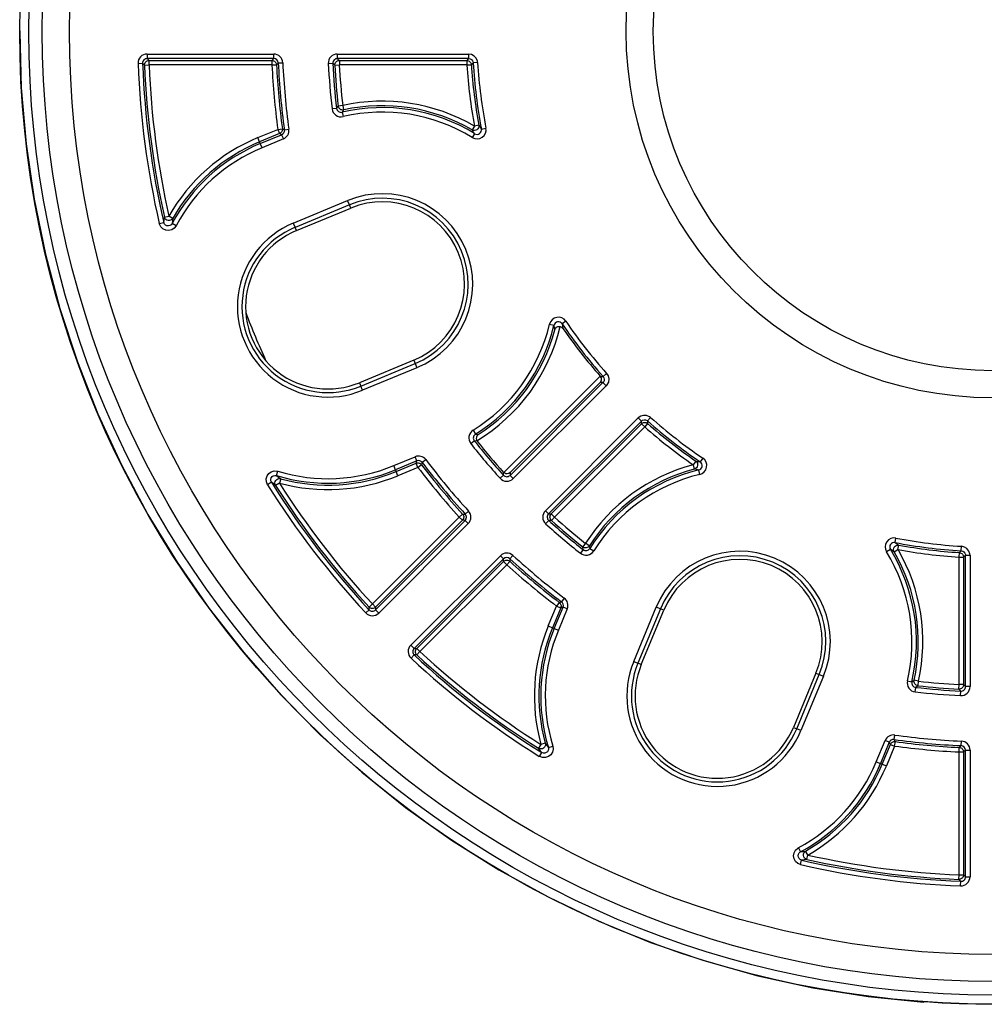
# Model space of a CAD drawing. Units: millimetres. Extents: x 17360 to 21525, y -1819 to 2409.
# Drawn here: x 20165 to 20293, y 758 to 889 of the extents above; entities that cross this region are included whole.
import ezdxf

# ---------------------------------------------------------------- set-up
doc = ezdxf.new("R2010")
doc.units = ezdxf.units.MM

msp = doc.modelspace()

# ---------------------------------------------------------------- linework, layer by layer
for p, q in [((20165.04, 887.51), (20165.04, 887.38)), ((20165.04, 887.38), (20165.25, 879.94)), ((20181.93, 884.42), (20198.72, 884.42)), ((20181.93, 884.42), (20181.93, 883.82)), ((20198.72, 883.82), (20198.72, 884.42)), ((20207.15, 884.42), (20224.56, 884.42)), ((20207.15, 884.42), (20207.15, 883.82)), ((20224.95, 884.35), (20224.56, 884.42)), ((20224.56, 884.42), (20224.56, 883.82)), ((20225.31, 884.16), (20224.95, 884.35)), ((20225.57, 883.86), (20225.31, 884.16)), ((20180.73, 883.17), (20181.33, 883.2)), ((20181.48, 883.05), (20181.33, 883.2)), ((20181.57, 882.96), (20181.48, 883.05)), ((20181.59, 882.94), (20181.57, 882.96)), ((20181.59, 882.94), (20181.6, 883.06)), ((20181.59, 882.94), (20182.19, 882.97)), ((20181.6, 883.06), (20181.63, 883.18)), ((20181.63, 883.18), (20181.68, 883.29)), ((20181.68, 883.29), (20181.76, 883.38)), ((20181.76, 883.38), (20181.85, 883.46)), ((20181.85, 883.46), (20181.96, 883.52)), ((20198.72, 883.82), (20181.93, 883.82)), ((20181.93, 883.82), (20182.06, 883.69)), ((20181.96, 883.52), (20182.07, 883.56)), ((20182.06, 883.69), (20182.19, 883.57)), ((20182.07, 883.56), (20182.19, 883.57)), ((20182.19, 883.57), (20198.48, 883.57)), ((20182.19, 882.97), (20182.19, 883.57)), ((20198.48, 882.97), (20182.19, 882.97)), ((20198.48, 883.57), (20198.6, 883.69)), ((20198.48, 883.57), (20198.6, 883.56)), ((20198.48, 883.57), (20198.48, 882.97)), ((20198.48, 882.97), (20199.08, 883)), ((20198.6, 883.69), (20198.72, 883.82)), ((20198.6, 883.56), (20198.7, 883.52)), ((20198.7, 883.52), (20198.81, 883.47)), ((20198.81, 883.47), (20198.9, 883.4)), ((20198.9, 883.4), (20198.97, 883.32)), ((20198.97, 883.32), (20199.03, 883.22)), ((20199.03, 883.22), (20199.07, 883.11)), ((20199.07, 883.11), (20199.08, 883)), ((20199.22, 883.14), (20199.08, 883)), ((20199.3, 883.23), (20199.22, 883.14)), ((20199.32, 883.25), (20199.3, 883.23)), ((20199.32, 883.25), (20199.92, 883.27)), ((20205.95, 883.16), (20206.55, 883.19)), ((20206.71, 883.04), (20206.55, 883.19)), ((20206.8, 882.96), (20206.71, 883.04)), ((20206.82, 882.94), (20206.8, 882.96)), ((20206.82, 883.06), (20206.85, 883.18)), ((20206.82, 882.94), (20206.82, 883.06)), ((20206.82, 882.94), (20207.42, 882.97)), ((20206.85, 883.18), (20206.91, 883.28)), ((20206.91, 883.28), (20206.98, 883.38)), ((20206.98, 883.38), (20207.07, 883.46)), ((20207.07, 883.46), (20207.18, 883.52)), ((20224.56, 883.82), (20207.15, 883.82)), ((20207.15, 883.82), (20207.28, 883.69)), ((20207.18, 883.52), (20207.3, 883.56)), ((20207.28, 883.69), (20207.42, 883.57)), ((20207.3, 883.56), (20207.42, 883.57)), ((20207.42, 883.57), (20224.32, 883.57)), ((20207.42, 883.57), (20207.42, 882.97)), ((20224.32, 882.97), (20207.42, 882.97)), ((20224.32, 883.57), (20224.44, 883.69)), ((20224.32, 883.57), (20224.43, 883.56)), ((20224.32, 883.57), (20224.32, 882.97)), ((20224.32, 882.97), (20224.92, 883.01)), ((20224.43, 883.56), (20224.54, 883.53)), ((20224.44, 883.69), (20224.56, 883.82)), ((20224.54, 883.53), (20224.64, 883.47)), ((20224.56, 883.82), (20224.76, 883.79)), ((20224.64, 883.47), (20224.73, 883.41)), ((20224.73, 883.41), (20224.81, 883.32)), ((20224.76, 883.79), (20224.93, 883.69)), ((20224.81, 883.32), (20224.86, 883.22)), ((20224.86, 883.22), (20224.9, 883.12)), ((20224.9, 883.12), (20224.92, 883.01)), ((20225.06, 883.15), (20224.92, 883.01)), ((20224.93, 883.69), (20225.07, 883.54)), ((20225.14, 883.23), (20225.06, 883.15)), ((20225.07, 883.54), (20225.14, 883.35)), ((20225.14, 883.35), (20225.16, 883.26)), ((20225.16, 883.26), (20225.14, 883.23)), ((20225.75, 883.29), (20225.16, 883.26)), ((20225.73, 883.48), (20225.57, 883.86)), ((20225.75, 883.29), (20225.73, 883.48)), ((20165.25, 879.94), (20165.9, 872.53)), ((20207.05, 877.22), (20207.27, 877.53)), ((20207.86, 877.59), (20207.27, 877.53)), ((20207.29, 877.4), (20207.27, 877.53)), ((20207.86, 877.59), (20207.99, 877.01)), ((20207.05, 877.22), (20206.45, 877.15)), ((20207.34, 877.29), (20207.29, 877.4)), ((20207.42, 877.19), (20207.34, 877.29)), ((20207.51, 877.11), (20207.42, 877.19)), ((20207.62, 877.04), (20207.51, 877.11)), ((20207.74, 877.01), (20207.62, 877.04)), ((20207.87, 876.99), (20207.74, 877.01)), ((20207.99, 877.01), (20207.78, 876.7)), ((20207.78, 876.7), (20207.92, 876.12)), ((20207.99, 877.01), (20207.87, 876.99)), ((20225.32, 874.87), (20225.01, 874.36)), ((20225.91, 874.98), (20225.32, 874.87)), ((20225.91, 874.81), (20225.87, 874.65)), ((20225.91, 874.98), (20226.08, 874.73)), ((20225.91, 874.98), (20225.91, 874.81)), ((20196.62, 873.34), (20199.26, 874.43)), ((20199.49, 873.88), (20196.85, 872.78)), ((20196.94, 872.55), (20199.77, 873.72)), ((20199.26, 874.43), (20199.86, 874.51)), ((20199.26, 874.43), (20199.49, 873.88)), ((20199.58, 873.92), (20199.49, 873.88)), ((20199.63, 873.8), (20199.49, 873.88)), ((20199.66, 873.98), (20199.58, 873.92)), ((20199.77, 873.72), (20199.63, 873.8)), ((20199.73, 874.05), (20199.66, 873.98)), ((20199.79, 874.13), (20199.73, 874.05)), ((20199.77, 873.72), (20200, 873.17)), ((20199.83, 874.22), (20199.79, 874.13)), ((20199.85, 874.32), (20199.83, 874.22)), ((20199.86, 874.42), (20199.85, 874.32)), ((20199.86, 874.51), (20199.88, 874.5)), ((20199.86, 874.51), (20199.86, 874.42)), ((20199.88, 874.5), (20199.97, 874.45)), ((20199.97, 874.45), (20200.13, 874.36)), ((20200.13, 874.36), (20200.73, 874.44)), ((20225.18, 874.11), (20225.01, 874.36)), ((20225.17, 874.29), (20225.01, 874.36)), ((20225.35, 873.86), (20225.04, 873.35)), ((20225.34, 874.27), (20225.17, 874.29)), ((20225.35, 873.86), (20225.18, 874.11)), ((20225.51, 874.31), (20225.34, 874.27)), ((20225.66, 874.38), (20225.51, 874.31)), ((20225.78, 874.5), (20225.66, 874.38)), ((20225.87, 874.65), (20225.78, 874.5)), ((20226.08, 874.73), (20226.25, 874.48)), ((20226.25, 874.48), (20226.84, 874.6)), ((20165.9, 872.53), (20166.97, 865.16)), ((20196.85, 872.78), (20196.62, 873.34)), ((20196.94, 872.55), (20196.85, 872.78)), ((20197.17, 872), (20196.94, 872.55)), ((20200, 873.17), (20197.17, 872)), ((20166.97, 865.16), (20168.46, 857.87)), ((20201.31, 862), (20208.52, 864.98)), ((20208.75, 864.43), (20201.54, 861.44)), ((20208.75, 864.43), (20208.52, 864.98)), ((20208.93, 863.98), (20208.75, 864.43)), ((20201.73, 861), (20208.93, 863.98)), ((20183.55, 861.95), (20184.13, 862.09)), ((20183.57, 861.88), (20183.55, 861.95)), ((20183.75, 861.52), (20183.57, 861.88)), ((20184.13, 862.09), (20184.18, 862.44)), ((20184.14, 862.05), (20184.13, 862.09)), ((20184.23, 861.87), (20184.14, 862.05)), ((20184.18, 862.44), (20184.23, 862.79)), ((20184.23, 862.79), (20184.82, 862.92)), ((20184.3, 862.63), (20184.23, 862.79)), ((20184.38, 861.73), (20184.23, 861.87)), ((20184.41, 862.49), (20184.3, 862.63)), ((20184.56, 862.38), (20184.41, 862.49)), ((20184.73, 862.33), (20184.56, 862.38)), ((20184.91, 862.33), (20184.73, 862.33)), ((20185.34, 862.63), (20184.82, 862.92)), ((20185.08, 862.39), (20184.91, 862.33)), ((20185.12, 861.78), (20184.95, 861.67)), ((20185.23, 862.49), (20185.08, 862.39)), ((20185.25, 861.94), (20185.12, 861.78)), ((20185.34, 862.63), (20185.23, 862.49)), ((20185.29, 862.28), (20185.25, 861.94)), ((20185.78, 861.66), (20185.25, 861.94)), ((20185.34, 862.63), (20185.29, 862.28)), ((20201.31, 862), (20201.54, 861.44)), ((20184.03, 861.24), (20183.75, 861.52)), ((20184.4, 861.07), (20184.03, 861.24)), ((20184.56, 861.64), (20184.38, 861.73)), ((20184.8, 861.03), (20184.4, 861.07)), ((20184.76, 861.62), (20184.56, 861.64)), ((20184.95, 861.67), (20184.76, 861.62)), ((20185.19, 861.12), (20184.8, 861.03)), ((20185.53, 861.34), (20185.19, 861.12)), ((20185.78, 861.66), (20185.53, 861.34)), ((20201.73, 861), (20201.54, 861.44)), ((20168.46, 857.87), (20170.37, 850.68)), ((20170.37, 850.68), (20172.69, 843.61)), ((20237.45, 848.99), (20236.95, 848.65)), ((20235.29, 848.59), (20235.87, 848.46)), ((20235.93, 848.16), (20235.87, 848.46)), ((20235.99, 847.87), (20235.93, 848.16)), ((20235.99, 847.87), (20236.06, 848.02)), ((20235.99, 847.87), (20235.99, 847.87)), ((20236.06, 848.02), (20236.22, 848.19)), ((20236.22, 848.19), (20236.4, 848.27)), ((20236.4, 848.27), (20236.55, 848.29)), ((20236.55, 848.29), (20236.71, 848.27)), ((20236.74, 848.26), (20236.71, 848.27)), ((20236.92, 848.17), (20236.74, 848.26)), ((20237.06, 848.03), (20236.92, 848.17)), ((20236.95, 848.65), (20237.01, 848.35)), ((20237.01, 848.35), (20237.06, 848.03)), ((20172.69, 843.61), (20175.42, 836.69)), ((20217.28, 843.83), (20210.08, 840.84)), ((20217.28, 843.83), (20217.47, 843.38)), ((20210.26, 840.4), (20217.47, 843.38)), ((20217.7, 842.83), (20210.49, 839.84)), ((20217.47, 843.38), (20217.7, 842.83)), ((20229.22, 828.92), (20242, 841.7)), ((20242.01, 840.86), (20230.06, 828.91)), ((20242, 841.7), (20242.02, 841.68)), ((20242.01, 840.86), (20242.09, 840.97)), ((20242.18, 840.86), (20242.01, 840.86)), ((20242.01, 840.86), (20242.01, 840.86)), ((20242.11, 841.55), (20242.02, 841.68)), ((20242.02, 841.68), (20242.05, 841.68)), ((20242.05, 841.68), (20242.17, 841.68)), ((20242.09, 840.97), (20242.17, 841.2)), ((20242.16, 841.4), (20242.11, 841.55)), ((20242.17, 841.2), (20242.16, 841.4)), ((20242.17, 841.68), (20242.38, 841.67)), ((20242.42, 840.92), (20242.36, 840.85)), ((20242.38, 841.67), (20242.83, 842.07)), ((20242.38, 841.67), (20242.49, 841.5)), ((20242.51, 841.1), (20242.42, 840.92)), ((20242.49, 841.5), (20242.53, 841.3)), ((20242.53, 841.3), (20242.51, 841.1)), ((20242.83, 842.07), (20243.04, 841.73)), ((20243.08, 840.93), (20242.9, 840.57)), ((20243.04, 841.73), (20243.13, 841.33)), ((20243.13, 841.33), (20243.08, 840.93)), ((20210.08, 840.84), (20210.26, 840.4)), ((20210.49, 839.84), (20210.26, 840.4)), ((20230.05, 828.54), (20242.36, 840.85)), ((20242.78, 840.43), (20230.47, 828.12)), ((20242.36, 840.85), (20242.18, 840.86)), ((20242.78, 840.43), (20242.36, 840.85)), ((20242.9, 840.57), (20242.78, 840.43)), ((20175.42, 836.69), (20178.54, 829.93)), ((20234.73, 823.86), (20247.04, 836.17)), ((20247.46, 835.74), (20235.15, 823.44)), ((20247.37, 836.4), (20247.04, 836.17)), ((20247.04, 836.17), (20247.46, 835.74)), ((20247.75, 836.51), (20247.37, 836.4)), ((20247.46, 835.74), (20247.63, 835.86)), ((20247.47, 835.57), (20247.46, 835.74)), ((20247.63, 835.86), (20247.82, 835.92)), ((20248.15, 836.49), (20247.75, 836.51)), ((20247.82, 835.92), (20248.02, 835.91)), ((20248.02, 835.91), (20248.21, 835.83)), ((20248.53, 836.33), (20248.15, 836.49)), ((20248.21, 835.83), (20248.28, 835.77)), ((20248.68, 836.22), (20248.28, 835.77)), ((20248.28, 835.77), (20248.28, 835.74)), ((20248.28, 835.74), (20248.29, 835.63)), ((20248.68, 836.22), (20248.53, 836.33)), ((20225.14, 834.53), (20225.46, 834.02)), ((20235.52, 823.45), (20247.47, 835.4)), ((20247.9, 834.98), (20235.94, 823.02)), ((20247.47, 835.4), (20247.47, 835.57)), ((20247.47, 835.4), (20247.56, 835.47)), ((20247.47, 835.4), (20247.9, 834.98)), ((20247.56, 835.47), (20247.66, 835.53)), ((20247.66, 835.53), (20247.76, 835.56)), ((20247.76, 835.56), (20247.88, 835.58)), ((20247.88, 835.58), (20247.99, 835.57)), ((20248.29, 835.43), (20247.9, 834.98)), ((20247.99, 835.57), (20248.1, 835.54)), ((20248.1, 835.54), (20248.2, 835.49)), ((20248.2, 835.49), (20248.29, 835.43)), ((20248.29, 835.63), (20248.29, 835.43)), ((20224.83, 832.77), (20225.31, 833.14)), ((20225.69, 833.07), (20225.31, 833.14)), ((20225.46, 834.02), (20225.83, 833.95)), ((20225.58, 833.62), (20225.56, 833.43)), ((20225.56, 833.43), (20225.58, 833.28)), ((20225.69, 833.83), (20225.58, 833.62)), ((20225.58, 833.28), (20225.65, 833.14)), ((20225.65, 833.14), (20225.69, 833.07)), ((20225.82, 833.95), (20225.69, 833.83)), ((20225.83, 833.95), (20225.82, 833.95)), ((20214.63, 829.85), (20217.46, 831.02)), ((20217.69, 830.46), (20214.86, 829.29)), ((20217.69, 830.46), (20217.46, 831.02)), ((20217.6, 830.16), (20217.69, 830.46)), ((20218.87, 830.63), (20218.4, 830.27)), ((20254.66, 830.45), (20254.32, 829.96)), ((20254.66, 830.45), (20254.96, 830.4)), ((20254.66, 830.45), (20254.79, 830.33)), ((20255.6, 830.84), (20255.26, 830.34)), ((20178.54, 829.93), (20182.04, 823.37)), ((20198.4, 829.03), (20198.79, 829.14)), ((20198.79, 829.14), (20199.19, 829.12)), ((20199.19, 829.12), (20199.26, 829.1)), ((20214.86, 829.29), (20214.63, 829.85)), ((20214.86, 829.29), (20214.96, 829.06)), ((20214.96, 829.06), (20217.6, 830.16)), ((20217.83, 829.6), (20215.19, 828.51)), ((20217.6, 830.16), (20217.7, 830.19)), ((20217.83, 829.6), (20217.6, 830.16)), ((20217.7, 830.19), (20217.8, 830.2)), ((20217.8, 830.2), (20217.89, 830.2)), ((20217.83, 829.6), (20218.31, 829.97)), ((20217.89, 830.2), (20217.99, 830.18)), ((20217.99, 830.18), (20218.08, 830.15)), ((20218.08, 830.15), (20218.17, 830.1)), ((20218.17, 830.1), (20218.25, 830.04)), ((20218.25, 830.04), (20218.31, 829.97)), ((20218.36, 830.14), (20218.31, 829.97)), ((20218.39, 830.25), (20218.36, 830.14)), ((20218.4, 830.27), (20218.39, 830.25)), ((20254.32, 829.96), (20254.48, 829.38)), ((20254.63, 829.44), (20254.48, 829.38)), ((20254.77, 829.32), (20254.48, 829.38)), ((20254.76, 829.55), (20254.63, 829.44)), ((20254.86, 829.69), (20254.76, 829.55)), ((20255.07, 829.26), (20254.77, 829.32)), ((20254.79, 830.33), (20254.88, 830.19)), ((20254.91, 829.85), (20254.86, 829.69)), ((20254.88, 830.19), (20254.92, 830.02)), ((20254.92, 830.02), (20254.91, 829.85)), ((20254.96, 830.4), (20255.26, 830.34)), ((20255.2, 828.68), (20255.07, 829.26)), ((20197.72, 828.09), (20197.84, 828.48)), ((20197.74, 827.69), (20197.72, 828.09)), ((20197.84, 828.48), (20198.07, 828.8)), ((20198.07, 828.8), (20198.4, 829.03)), ((20198.32, 828.02), (20198.37, 828.21)), ((20198.33, 827.82), (20198.32, 828.02)), ((20198.41, 827.63), (20198.33, 827.82)), ((20198.37, 828.21), (20198.49, 828.38)), ((20198.49, 828.38), (20198.66, 828.49)), ((20198.66, 828.49), (20198.85, 828.55)), ((20198.85, 828.55), (20199.05, 828.53)), ((20198.91, 827.72), (20199, 827.88)), ((20199, 827.88), (20199.13, 828.01)), ((20199.05, 828.53), (20199.09, 828.52)), ((20199.09, 828.52), (20199.26, 829.1)), ((20199.09, 828.52), (20199.36, 828.31)), ((20199.13, 828.01), (20199.28, 828.09)), ((20199.28, 828.09), (20199.46, 828.12)), ((20199.36, 828.31), (20199.64, 828.1)), ((20199.46, 828.12), (20199.64, 828.1)), ((20199.64, 828.1), (20199.48, 827.52)), ((20215.19, 828.51), (20214.96, 829.06)), ((20228.74, 828.16), (20229.18, 828.56)), ((20229.18, 828.72), (20229.19, 828.95)), ((20229.18, 828.59), (20229.18, 828.72)), ((20229.18, 828.56), (20229.18, 828.59)), ((20229.19, 828.95), (20229.22, 828.92)), ((20229.35, 828.82), (20229.22, 828.92)), ((20229.49, 828.76), (20229.35, 828.82)), ((20229.68, 828.74), (20229.49, 828.76)), ((20229.91, 828.8), (20229.68, 828.74)), ((20230.05, 828.91), (20229.91, 828.8)), ((20230.06, 828.91), (20230.05, 828.91)), ((20230.06, 828.91), (20230.05, 828.73)), ((20230.05, 828.73), (20230.05, 828.54)), ((20230.47, 828.12), (20230.05, 828.54)), ((20197.9, 827.31), (20197.74, 827.69)), ((20198.41, 827.63), (20197.9, 827.31)), ((20198.69, 827.42), (20198.41, 827.63)), ((20198.97, 827.2), (20198.69, 827.42)), ((20198.88, 827.55), (20198.91, 827.72)), ((20198.9, 827.37), (20198.88, 827.55)), ((20198.97, 827.2), (20198.9, 827.37)), ((20199.48, 827.52), (20198.97, 827.2)), ((20182.04, 823.37), (20185.92, 817.02)), ((20211.8, 811.5), (20223.32, 823.02)), ((20212.21, 810.71), (20224.09, 822.58)), ((20223.74, 822.59), (20212.22, 811.07)), ((20223.76, 823.42), (20223.32, 823.02)), ((20223.32, 823.02), (20223.74, 822.59)), ((20223.81, 822.68), (20223.74, 822.59)), ((20223.91, 822.59), (20223.74, 822.59)), ((20223.76, 823.42), (20223.79, 823.42)), ((20223.76, 823.42), (20223.83, 823.33)), ((20223.79, 823.42), (20223.9, 823.42)), ((20223.87, 822.78), (20223.81, 822.68)), ((20223.83, 823.33), (20223.88, 823.23)), ((20223.9, 822.89), (20223.87, 822.78)), ((20223.88, 823.23), (20223.91, 823.11)), ((20223.9, 823.42), (20224.11, 823.41)), ((20223.91, 823), (20223.9, 822.89)), ((20223.91, 823.11), (20223.91, 823)), ((20224.09, 822.58), (20223.91, 822.59)), ((20224.09, 822.58), (20224.51, 822.16)), ((20224.11, 823.41), (20224.55, 823.82)), ((20235.15, 823.44), (20234.73, 823.86)), ((20235.15, 823.44), (20235.34, 823.44)), ((20235.34, 823.44), (20235.52, 823.45)), ((20235.34, 823.01), (20235.35, 823.13)), ((20235.36, 822.89), (20235.34, 823.01)), ((20235.35, 823.13), (20235.39, 823.25)), ((20235.4, 822.77), (20235.36, 822.89)), ((20235.39, 823.25), (20235.44, 823.35)), ((20235.46, 822.67), (20235.4, 822.77)), ((20235.44, 823.35), (20235.52, 823.45)), ((20235.54, 822.58), (20235.46, 822.67)), ((20235.94, 823.02), (20235.52, 823.45)), ((20235.94, 823.02), (20235.54, 822.58)), ((20224.51, 822.16), (20212.64, 810.28)), ((20235.17, 822.57), (20234.77, 822.13)), ((20235.39, 822.57), (20235.17, 822.57)), ((20235.51, 822.58), (20235.39, 822.57)), ((20235.54, 822.58), (20235.51, 822.58)), ((20281.09, 819.64), (20281.21, 820.23)), ((20239.75, 818.7), (20239.38, 818.22)), ((20240.06, 819.54), (20239.68, 819.07)), ((20239.75, 818.7), (20239.68, 819.07)), ((20239.79, 819), (20239.68, 819.07)), ((20239.91, 818.96), (20239.79, 819)), ((20240.03, 818.94), (20239.91, 818.96)), ((20240.16, 818.95), (20240.03, 818.94)), ((20240.56, 819.22), (20240.06, 819.54)), ((20240.28, 818.98), (20240.16, 818.95)), ((20240.39, 819.04), (20240.28, 818.98)), ((20240.48, 819.12), (20240.39, 819.04)), ((20240.56, 819.22), (20240.48, 819.12)), ((20240.56, 819.22), (20240.63, 818.85)), ((20240.63, 818.85), (20241.14, 818.53)), ((20280.47, 818.74), (20279.96, 818.43)), ((20280.72, 818.57), (20280.47, 818.74)), ((20280.88, 818.73), (20280.92, 818.9)), ((20280.9, 818.56), (20280.88, 818.73)), ((20280.92, 818.9), (20280.99, 819.05)), ((20280.97, 818.4), (20281.48, 818.71)), ((20280.99, 819.05), (20281.11, 819.17)), ((20281.09, 819.64), (20281.34, 819.47)), ((20281.11, 819.17), (20281.26, 819.26)), ((20281.26, 819.26), (20281.42, 819.3)), ((20281.34, 819.47), (20281.59, 819.3)), ((20281.42, 819.3), (20281.59, 819.3)), ((20281.48, 818.71), (20281.59, 819.3)), ((20289.87, 818.55), (20289.9, 819.14)), ((20290.29, 819.05), (20289.9, 819.14)), ((20290.63, 818.84), (20290.29, 819.05)), ((20290.88, 818.52), (20290.63, 818.84)), ((20216.89, 806.03), (20228.77, 817.9)), ((20229.19, 817.48), (20217.32, 805.6)), ((20228.77, 817.9), (20229.19, 817.48)), ((20229.2, 817.3), (20229.19, 817.48)), ((20230.43, 817.94), (20230.02, 817.5)), ((20230.02, 817.5), (20230.02, 817.47)), ((20230.02, 817.47), (20230.03, 817.35)), ((20280.97, 818.4), (20280.72, 818.57)), ((20280.97, 818.4), (20280.9, 818.56)), ((20289.58, 817.71), (20289.62, 818.31)), ((20289.58, 800.81), (20289.58, 817.71)), ((20289.58, 817.71), (20290.18, 817.71)), ((20289.62, 818.31), (20289.64, 818.33)), ((20289.62, 818.31), (20289.73, 818.29)), ((20289.64, 818.33), (20289.72, 818.41)), ((20289.72, 818.41), (20289.87, 818.55)), ((20289.73, 818.29), (20289.83, 818.25)), ((20289.83, 818.25), (20289.93, 818.2)), ((20289.87, 818.55), (20290.06, 818.5)), ((20289.93, 818.2), (20290.02, 818.12)), ((20290.02, 818.12), (20290.08, 818.03)), ((20290.06, 818.5), (20290.23, 818.39)), ((20290.08, 818.03), (20290.14, 817.93)), ((20290.14, 817.93), (20290.17, 817.82)), ((20290.17, 817.82), (20290.18, 817.71)), ((20290.3, 817.83), (20290.18, 817.71)), ((20290.18, 817.71), (20290.18, 800.81)), ((20290.23, 818.39), (20290.36, 818.23)), ((20290.43, 817.95), (20290.3, 817.83)), ((20290.36, 818.23), (20290.42, 818.04)), ((20290.42, 818.04), (20290.43, 817.95)), ((20290.43, 800.54), (20290.43, 817.95)), ((20290.43, 817.95), (20291.03, 817.95)), ((20291.01, 818.14), (20290.88, 818.52)), ((20291.03, 817.95), (20291.01, 818.14)), ((20291.03, 817.95), (20291.03, 800.54)), ((20185.92, 817.02), (20190.16, 810.9)), ((20217.68, 805.61), (20229.2, 817.13)), ((20229.63, 816.7), (20218.11, 805.19)), ((20229.2, 817.13), (20229.2, 817.3)), ((20229.2, 817.13), (20229.29, 817.2)), ((20229.2, 817.13), (20229.63, 816.7)), ((20229.29, 817.2), (20229.39, 817.26)), ((20229.39, 817.26), (20229.5, 817.29)), ((20229.5, 817.29), (20229.61, 817.3)), ((20229.61, 817.3), (20229.73, 817.3)), ((20230.03, 817.15), (20229.63, 816.7)), ((20229.73, 817.3), (20229.84, 817.27)), ((20229.84, 817.27), (20229.94, 817.22)), ((20229.94, 817.22), (20230.03, 817.15)), ((20230.03, 817.35), (20230.03, 817.15)), ((20237.24, 812.26), (20236.88, 811.79)), ((20190.16, 810.9), (20194.74, 805.04)), ((20211.8, 811.5), (20211.35, 811.09)), ((20211.35, 810.88), (20211.35, 811.09)), ((20211.44, 811.01), (20211.35, 811.09)), ((20211.35, 810.75), (20211.35, 810.88)), ((20211.55, 810.95), (20211.44, 811.01)), ((20211.66, 810.91), (20211.55, 810.95)), ((20211.78, 810.9), (20211.66, 810.91)), ((20211.9, 810.91), (20211.78, 810.9)), ((20211.8, 811.5), (20212.22, 811.07)), ((20212.02, 810.94), (20211.9, 810.91)), ((20212.13, 810.99), (20212.02, 810.94)), ((20212.22, 811.07), (20212.13, 810.99)), ((20212.22, 810.9), (20212.21, 810.71)), ((20212.22, 811.07), (20212.22, 810.9)), ((20235.12, 808.58), (20236.21, 811.22)), ((20236.77, 810.99), (20235.67, 808.35)), ((20235.9, 808.25), (20237.07, 811.08)), ((20236.58, 811.7), (20236.21, 811.22)), ((20236.21, 811.22), (20236.77, 810.99)), ((20237.63, 810.85), (20236.46, 808.02)), ((20236.58, 811.7), (20236.6, 811.71)), ((20236.58, 811.7), (20236.65, 811.64)), ((20236.6, 811.71), (20236.7, 811.74)), ((20236.65, 811.64), (20236.71, 811.56)), ((20236.7, 811.74), (20236.88, 811.79)), ((20236.71, 811.56), (20236.76, 811.47)), ((20236.76, 811.47), (20236.79, 811.38)), ((20236.8, 811.09), (20236.77, 810.99)), ((20236.92, 811.04), (20236.77, 810.99)), ((20236.79, 811.38), (20236.81, 811.28)), ((20236.81, 811.19), (20236.8, 811.09)), ((20236.81, 811.28), (20236.81, 811.19)), ((20237.07, 811.08), (20236.92, 811.04)), ((20237.63, 810.85), (20237.07, 811.08)), ((20246.45, 803.88), (20249.44, 811.09)), ((20249.99, 810.86), (20247.01, 803.65)), ((20249.99, 810.86), (20249.44, 811.09)), ((20250.44, 810.67), (20249.99, 810.86)), ((20210.91, 810.32), (20211.35, 810.72)), ((20211.35, 810.72), (20211.35, 810.75)), ((20212.21, 810.71), (20212.64, 810.28)), ((20247.45, 803.47), (20250.44, 810.67)), ((20235.12, 808.58), (20235.67, 808.35)), ((20235.9, 808.25), (20235.67, 808.35)), ((20235.9, 808.25), (20236.46, 808.02)), ((20217.32, 805.6), (20216.89, 806.03)), ((20217.5, 805.61), (20217.68, 805.61)), ((20217.61, 805.52), (20217.68, 805.61)), ((20218.11, 805.19), (20217.68, 805.61)), ((20194.74, 805.04), (20199.65, 799.45)), ((20217.33, 804.74), (20216.93, 804.3)), ((20217.32, 805.6), (20217.5, 805.61)), ((20217.55, 804.74), (20217.33, 804.74)), ((20217.51, 805.17), (20217.52, 805.29)), ((20217.52, 805.05), (20217.51, 805.17)), ((20217.52, 805.29), (20217.55, 805.41)), ((20217.56, 804.94), (20217.52, 805.05)), ((20217.55, 805.41), (20217.61, 805.52)), ((20217.67, 804.74), (20217.55, 804.74)), ((20217.62, 804.83), (20217.56, 804.94)), ((20217.7, 804.74), (20217.62, 804.83)), ((20217.7, 804.74), (20217.67, 804.74)), ((20218.11, 805.19), (20217.7, 804.74)), ((20246.45, 803.88), (20247.01, 803.65)), ((20247.45, 803.47), (20247.01, 803.65)), ((20270.59, 802.32), (20267.61, 795.12)), ((20268.05, 794.93), (20271.04, 802.14)), ((20271.59, 801.91), (20268.61, 794.7)), ((20270.59, 802.32), (20271.04, 802.14)), ((20271.04, 802.14), (20271.59, 801.91)), ((20282.73, 801.31), (20283.31, 801.17)), ((20283.31, 801.17), (20283.62, 801.38)), ((20283.6, 801.26), (20283.62, 801.38)), ((20283.62, 801.13), (20283.6, 801.26)), ((20284.2, 801.25), (20283.62, 801.38)), ((20283.65, 801.01), (20283.62, 801.13)), ((20283.72, 800.9), (20283.65, 801.01)), ((20283.8, 800.81), (20283.72, 800.9)), ((20283.76, 799.84), (20283.83, 800.44)), ((20283.9, 800.73), (20283.8, 800.81)), ((20284.14, 800.65), (20283.83, 800.44)), ((20284.01, 800.68), (20283.9, 800.73)), ((20284.14, 800.65), (20284.01, 800.68)), ((20284.14, 800.65), (20284.2, 801.25)), ((20289.55, 800.21), (20289.58, 800.81)), ((20290.18, 800.81), (20289.58, 800.81)), ((20290.07, 800.46), (20289.99, 800.37)), ((20290.13, 800.57), (20290.07, 800.46)), ((20290.17, 800.69), (20290.13, 800.57)), ((20290.18, 800.81), (20290.17, 800.69)), ((20290.18, 800.81), (20290.3, 800.67)), ((20290.3, 800.67), (20290.43, 800.54)), ((20291.03, 800.54), (20290.43, 800.54)), ((20199.65, 799.45), (20204.88, 794.15)), ((20289.7, 800.05), (20289.55, 800.21)), ((20289.67, 800.21), (20289.55, 800.21)), ((20289.79, 800.24), (20289.67, 800.21)), ((20289.78, 799.96), (20289.7, 800.05)), ((20289.77, 799.34), (20289.8, 799.94)), ((20289.8, 799.94), (20289.78, 799.96)), ((20289.89, 800.3), (20289.79, 800.24)), ((20289.99, 800.37), (20289.89, 800.3)), ((20204.88, 794.15), (20210.41, 789.17)), ((20267.61, 795.12), (20268.05, 794.93)), ((20268.61, 794.7), (20268.05, 794.93)), ((20280.97, 793.52), (20281.05, 794.12)), ((20234.14, 792.87), (20233.81, 792.36)), ((20234.71, 793.03), (20234.14, 792.87)), ((20234.7, 792.67), (20234.62, 792.52)), ((20234.73, 792.85), (20234.7, 792.67)), ((20234.71, 793.03), (20234.92, 792.75)), ((20234.71, 793.03), (20234.73, 792.85)), ((20234.92, 792.75), (20235.13, 792.48)), ((20235.13, 792.48), (20235.71, 792.65)), ((20235.71, 792.65), (20235.76, 792.25)), ((20278.61, 790.56), (20279.78, 793.39)), ((20280.33, 793.16), (20279.16, 790.33)), ((20279.39, 790.24), (20280.49, 792.88)), ((20280.33, 793.16), (20279.78, 793.39)), ((20281.04, 792.65), (20279.95, 790.01)), ((20280.41, 793.02), (20280.33, 793.16)), ((20280.49, 792.88), (20280.41, 793.02)), ((20280.49, 792.88), (20280.53, 792.97)), ((20280.49, 792.88), (20281.04, 792.65)), ((20280.53, 792.97), (20280.59, 793.05)), ((20280.59, 793.05), (20280.66, 793.12)), ((20280.66, 793.12), (20280.75, 793.17)), ((20280.75, 793.17), (20280.83, 793.22)), ((20280.83, 793.22), (20280.93, 793.24)), ((20280.93, 793.24), (20281.03, 793.25)), ((20280.97, 793.52), (20280.98, 793.5)), ((20280.98, 793.5), (20281.03, 793.41)), ((20281.03, 793.41), (20281.13, 793.25)), ((20281.03, 793.25), (20281.13, 793.25)), ((20281.04, 792.65), (20281.13, 793.25)), ((20289.63, 792.49), (20289.71, 792.57)), ((20289.71, 792.57), (20289.86, 792.71)), ((20289.86, 792.71), (20289.88, 793.31)), ((20234.03, 792.08), (20233.81, 792.36)), ((20233.98, 792.29), (20233.81, 792.36)), ((20234.24, 791.8), (20233.92, 791.29)), ((20233.99, 791.25), (20233.92, 791.29)), ((20234.16, 792.27), (20233.98, 792.29)), ((20234.37, 791.12), (20233.99, 791.25)), ((20234.24, 791.8), (20234.03, 792.08)), ((20234.33, 792.3), (20234.16, 792.27)), ((20234.28, 791.78), (20234.24, 791.8)), ((20234.47, 791.71), (20234.28, 791.78)), ((20234.49, 792.39), (20234.33, 792.3)), ((20234.67, 791.71), (20234.47, 791.71)), ((20234.62, 792.52), (20234.49, 792.39)), ((20234.86, 791.78), (20234.67, 791.71)), ((20235.15, 791.26), (20234.77, 791.12)), ((20235.01, 791.91), (20234.86, 791.78)), ((20235.12, 792.08), (20235.01, 791.91)), ((20235.16, 792.28), (20235.12, 792.08)), ((20235.13, 792.48), (20235.16, 792.28)), ((20235.46, 791.51), (20235.15, 791.26)), ((20235.68, 791.86), (20235.46, 791.51)), ((20235.76, 792.25), (20235.68, 791.86)), ((20289.58, 791.87), (20289.61, 792.47)), ((20289.58, 791.87), (20290.18, 791.87)), ((20289.58, 775.58), (20289.58, 791.87)), ((20289.61, 792.47), (20289.63, 792.49)), ((20289.61, 792.47), (20289.72, 792.45)), ((20289.72, 792.45), (20289.83, 792.42)), ((20289.83, 792.42), (20289.93, 792.36)), ((20289.93, 792.36), (20290.01, 792.29)), ((20290.01, 792.29), (20290.08, 792.2)), ((20290.08, 792.2), (20290.13, 792.09)), ((20290.13, 792.09), (20290.17, 791.99)), ((20290.17, 791.99), (20290.18, 791.87)), ((20290.3, 791.99), (20290.18, 791.87)), ((20290.18, 791.87), (20290.18, 775.58)), ((20290.43, 792.11), (20290.3, 791.99)), ((20290.43, 775.32), (20290.43, 792.11)), ((20290.43, 792.11), (20291.03, 792.11)), ((20291.03, 792.11), (20291.03, 775.32)), ((20234.77, 791.12), (20234.37, 791.12)), ((20278.61, 790.56), (20279.16, 790.33)), ((20279.16, 790.33), (20279.39, 790.24)), ((20279.39, 790.24), (20279.95, 790.01)), ((20210.41, 789.17), (20216.21, 784.51)), ((20216.21, 784.51), (20222.27, 780.19)), ((20222.27, 780.19), (20228.57, 776.23)), ((20267.63, 778.11), (20267.7, 778.51)), ((20267.7, 778.51), (20267.9, 778.86)), ((20267.9, 778.86), (20268.2, 779.13)), ((20268.2, 779.13), (20268.27, 779.17)), ((20268.23, 778.11), (20268.27, 778.31)), ((20268.27, 779.17), (20268.55, 778.64)), ((20268.27, 778.31), (20268.37, 778.48)), ((20268.37, 778.48), (20268.52, 778.62)), ((20268.52, 778.62), (20268.55, 778.64)), ((20268.55, 778.64), (20268.89, 778.68)), ((20268.89, 778.68), (20269.24, 778.73)), ((20268.94, 778.3), (20269, 778.47)), ((20268.94, 778.12), (20268.94, 778.3)), ((20269, 778.47), (20269.1, 778.62)), ((20269.1, 778.62), (20269.24, 778.73)), ((20269.53, 778.21), (20269.24, 778.73)), ((20269.4, 777.62), (20269.53, 778.21)), ((20267.7, 777.72), (20267.63, 778.11)), ((20267.89, 777.36), (20267.7, 777.72)), ((20268.19, 777.09), (20267.89, 777.36)), ((20268.56, 776.94), (20268.19, 777.09)), ((20268.27, 777.91), (20268.23, 778.11)), ((20268.36, 777.74), (20268.27, 777.91)), ((20268.51, 777.6), (20268.36, 777.74)), ((20268.7, 777.52), (20268.51, 777.6)), ((20268.56, 776.94), (20268.7, 777.52)), ((20269.05, 777.57), (20268.7, 777.52)), ((20268.99, 777.95), (20268.94, 778.12)), ((20269.1, 777.8), (20268.99, 777.95)), ((20269.4, 777.62), (20269.05, 777.57)), ((20269.24, 777.69), (20269.1, 777.8)), ((20269.4, 777.62), (20269.24, 777.69)), ((20228.57, 776.23), (20235.09, 772.64)), ((20289.55, 774.98), (20289.58, 775.58)), ((20289.58, 775.58), (20290.18, 775.58)), ((20290.18, 775.58), (20290.17, 775.46)), ((20290.18, 775.58), (20290.3, 775.45)), ((20289.67, 774.99), (20289.55, 774.98)), ((20289.7, 774.83), (20289.55, 774.98)), ((20289.79, 775.02), (20289.67, 774.99)), ((20289.79, 774.74), (20289.7, 774.83)), ((20289.78, 774.12), (20289.81, 774.72)), ((20289.9, 775.07), (20289.79, 775.02)), ((20289.81, 774.72), (20289.79, 774.74)), ((20289.99, 775.15), (20289.9, 775.07)), ((20290.07, 775.24), (20289.99, 775.15)), ((20290.13, 775.35), (20290.07, 775.24)), ((20290.17, 775.46), (20290.13, 775.35)), ((20290.3, 775.45), (20290.43, 775.32)), ((20290.43, 775.32), (20291.03, 775.32)), ((20235.09, 772.64), (20241.8, 769.43)), ((20241.8, 769.43), (20248.69, 766.62)), ((20248.69, 766.62), (20255.73, 764.2)), ((20255.73, 764.2), (20262.9, 762.2)), ((20262.9, 762.2), (20270.17, 760.61)), ((20270.17, 760.61), (20277.52, 759.44)), ((20277.52, 759.44), (20284.92, 758.7)), ((20284.92, 758.75), (20284.92, 758.7)), ((20285.13, 758.72), (20284.92, 758.7)), ((20285.13, 758.74), (20285.13, 758.72)), ((20287.35, 758.58), (20285.13, 758.72)), ((20289.58, 758.49), (20287.35, 758.58)), ((20291.81, 758.43), (20289.58, 758.49)), ((20294.04, 758.41), (20291.81, 758.43))]:
    msp.add_line(p, q)
for radius in [129, 127.8, 126, 122.4, 48.6, 45]:
    msp.add_circle((20294.04, 887.43), radius)
for centre, radius, start, end in [((20181.93, 883.22), 1.2, 89.9963, 182.1544), ((20198.72, 883.22), 1.2, 2.5263, 90.0028), ((20207.15, 883.22), 1.2, 89.9962, 182.778), ((20294.04, 887.43), 113.39, 182.1507, 192.9834), ((20181.93, 883.22), 0.6, 89.9702, 182.1805), ((20294.04, 887.43), 112.79, 182.1507, 192.9834), ((20294.04, 887.43), 112.54, 182.2844, 192.6453), ((20294.04, 887.43), 111.94, 182.2844, 192.6453), ((20294.04, 887.43), 95.66, 182.6734, 187.8081), ((20198.72, 883.22), 0.6, 2.503, 90.0262), ((20294.04, 887.43), 95.06, 182.6734, 187.8081), ((20294.04, 887.43), 94.81, 182.5291, 187.9247), ((20294.04, 887.43), 94.21, 182.5291, 187.9247), ((20294.04, 887.43), 88.19, 182.7741, 186.6959), ((20207.15, 883.22), 0.6, 89.9697, 182.8044), ((20294.04, 887.43), 87.59, 182.7741, 186.6959), ((20294.04, 887.43), 87.34, 182.9487, 186.5108), ((20294.04, 887.43), 86.74, 182.9487, 186.5108), ((20294.04, 887.43), 69.86, 183.6618, 190.3538), ((20294.04, 887.43), 69.26, 183.6618, 190.3538), ((20294.04, 887.43), 69.01, 183.4675, 190.8124), ((20294.04, 887.43), 68.41, 183.4675, 190.8124), ((20213.11, 853.91), 24.26, 59.791, 102.4893), ((20213.11, 853.91), 23.66, 59.791, 102.4893), ((20207.64, 877.29), 1.2, 186.6912, 283.1602), ((20207.64, 877.29), 0.6, 186.6623, 283.1891), ((20213.11, 853.91), 23.41, 58.4659, 103.1555), ((20213.11, 853.91), 22.81, 58.4659, 103.1555), ((20199.54, 874.28), 0.6, 292.4812, 7.9435), ((20199.54, 874.28), 1.2, 292.4982, 7.9265), ((20225.67, 874.37), 1.2, 238.4373, 10.8411), ((20225.67, 874.37), 0.599, 238.3406, 10.9377), ((20205.9, 850.92), 24.26, 112.5, 150.3483), ((20205.9, 850.92), 23.41, 112.5, 151.9179), ((20205.9, 850.92), 23.66, 112.5, 150.3483), ((20205.9, 850.92), 22.81, 112.5, 151.9179), ((20213.11, 853.91), 11.99, 292.5, 112.5), ((20213.11, 853.91), 11.39, 292.5, 112.5), ((20213.11, 853.91), 10.91, 292.5, 112.5), ((20205.9, 850.92), 11.99, 112.5, 292.5), ((20205.9, 850.92), 11.39, 112.5, 292.5), ((20205.9, 850.92), 10.91, 112.5, 292.5), ((20294.04, 887.43), 105.81, 200.6404, 204.3596), ((20236.46, 848.32), 1.2, 34.1589, 166.5627), ((20236.46, 848.32), 0.599, 34.0623, 166.6594), ((20294.04, 887.43), 68.41, 214.1876, 221.5325), ((20213.11, 853.91), 22.81, 301.8445, 346.5341), ((20213.11, 853.91), 23.41, 301.8445, 346.5341), ((20213.11, 853.91), 24.26, 301.1214, 346.5728), ((20213.11, 853.91), 23.66, 302.5107, 345.209), ((20294.04, 887.43), 69.01, 214.1876, 221.5325), ((20294.04, 887.43), 69.27, 214.6645, 221.3069), ((20294.04, 887.43), 69.01, 228.4675, 235.8124), ((20294.04, 887.43), 68.41, 228.4675, 235.8124), ((20225.78, 833.51), 1.2, 121.8398, 218.3088), ((20294.04, 887.43), 69.86, 228.6618, 235.3538), ((20294.04, 887.43), 69.26, 228.6618, 235.3538), ((20225.78, 833.51), 0.6, 121.8109, 218.3377), ((20294.04, 887.43), 87.59, 218.3041, 222.2259), ((20294.04, 887.43), 87.33, 218.4967, 222.0442), ((20294.04, 887.43), 88.19, 218.3041, 222.2259), ((20217.92, 829.91), 1.2, 37.0735, 112.5018), ((20217.92, 829.91), 0.6, 37.0565, 112.5188), ((20294.04, 887.43), 94.21, 217.0753, 222.4709), ((20254.93, 829.85), 1.2, 283.4373, 55.8411), ((20205.9, 850.92), 23.41, 253.0821, 292.5), ((20205.9, 850.92), 22.81, 253.0821, 292.5), ((20294.04, 887.43), 95.66, 217.1919, 222.3266), ((20294.04, 887.43), 95.06, 217.1919, 222.3266), ((20294.04, 887.43), 94.81, 217.0753, 222.4709), ((20260.52, 806.5), 24.26, 104.791, 147.4893), ((20260.52, 806.5), 23.66, 104.791, 147.4893), ((20260.52, 806.5), 23.41, 103.4659, 148.1555), ((20254.93, 829.85), 0.599, 283.3406, 55.9377), ((20205.9, 850.92), 24.26, 254.6517, 292.5), ((20205.9, 850.92), 23.66, 254.6517, 292.5), ((20229.62, 828.97), 1.2, 222.2219, 315.004), ((20229.62, 828.97), 0.6, 222.1956, 315.0303), ((20260.52, 806.5), 22.81, 103.4659, 148.1555), ((20294.04, 887.43), 113.39, 212.0166, 222.8493), ((20294.04, 887.43), 112.79, 212.0166, 222.8493), ((20294.04, 887.43), 112.54, 212.3547, 222.7156), ((20294.04, 887.43), 111.94, 212.3547, 222.7156), ((20223.66, 823.01), 0.6, 314.9738, 42.497), ((20223.66, 823.01), 1.2, 314.9972, 42.4737), ((20235.58, 823.01), 1.2, 134.9962, 227.778), ((20235.58, 823.01), 0.6, 134.9697, 227.8044), ((20294.04, 887.43), 86.74, 227.9487, 231.5108), ((20294.04, 887.43), 88.19, 227.7741, 231.6959), ((20294.04, 887.43), 87.59, 227.7741, 231.6959), ((20294.04, 887.43), 87.34, 227.9487, 231.5108), ((20280.98, 819.06), 1.2, 79.1589, 211.5627), ((20294.04, 887.43), 68.41, 259.1876, 266.5325), ((20240.12, 819.17), 0.6, 231.6623, 328.1891), ((20280.98, 819.06), 0.599, 79.0623, 211.6594), ((20260.52, 806.5), 23.41, 346.8445, 31.5341), ((20294.04, 887.43), 69.01, 259.1876, 266.5325), ((20294.04, 887.43), 69.86, 259.6462, 266.3382), ((20260.52, 806.5), 24.26, 347.5107, 30.209), ((20294.04, 887.43), 69.26, 259.6462, 266.3382), ((20229.62, 817.05), 1.2, 47.5263, 135.0028), ((20229.62, 817.05), 0.6, 47.503, 135.0262), ((20294.04, 887.43), 94.81, 227.5291, 232.9247), ((20294.04, 887.43), 94.21, 227.5291, 232.9247), ((20240.12, 819.17), 1.2, 231.6912, 328.1602), ((20260.52, 806.5), 11.99, 337.5, 157.5), ((20260.52, 806.5), 11.39, 337.5, 157.5), ((20260.52, 806.5), 10.91, 337.5, 157.5), ((20260.52, 806.5), 22.81, 346.8445, 31.5341), ((20260.52, 806.5), 23.66, 347.5107, 30.209), ((20294.04, 887.43), 95.66, 227.6734, 232.8081), ((20294.04, 887.43), 95.06, 227.6734, 232.8081), ((20236.52, 811.31), 1.2, 337.4982, 52.9265), ((20236.52, 811.31), 0.6, 337.4812, 52.9435), ((20211.79, 811.13), 1.2, 222.8454, 315.0039), ((20211.79, 811.13), 0.6, 222.8195, 315.0298), ((20257.53, 799.29), 24.26, 157.5, 195.3483), ((20257.53, 799.29), 23.66, 157.5, 195.3483), ((20257.53, 799.29), 23.41, 157.5, 196.9179), ((20257.53, 799.29), 22.81, 157.5, 196.9179), ((20217.74, 805.18), 1.2, 134.9963, 227.1544), ((20217.74, 805.18), 0.6, 134.9702, 227.1805), ((20294.04, 887.43), 112.79, 227.1507, 237.9834), ((20294.04, 887.43), 112.54, 227.2844, 237.6453), ((20294.04, 887.43), 111.94, 227.2844, 237.6453), ((20294.04, 887.43), 113.39, 227.1507, 237.9834), ((20257.53, 799.29), 11.99, 157.5, 337.5), ((20257.53, 799.29), 11.39, 157.5, 337.5), ((20257.53, 799.29), 10.91, 157.5, 337.5), ((20283.9, 801.03), 1.2, 166.8398, 263.3088), ((20283.9, 801.03), 0.6, 166.8109, 263.3377), ((20294.04, 887.43), 87.59, 263.3041, 267.2259), ((20294.04, 887.43), 87.34, 263.4892, 267.0513), ((20294.04, 887.43), 86.74, 263.4892, 267.0513), ((20289.83, 800.54), 1.2, 267.222, 0), ((20289.83, 800.54), 0.6, 267.1956, 0.0303), ((20294.04, 887.43), 88.19, 263.3041, 267.2259), ((20280.89, 792.93), 1.2, 82.0735, 157.5018), ((20294.04, 887.43), 94.21, 262.0753, 267.4709), ((20280.89, 792.93), 0.6, 82.0565, 157.5188), ((20294.04, 887.43), 94.81, 262.0753, 267.4709), ((20294.04, 887.43), 95.66, 262.1919, 267.3266), ((20294.04, 887.43), 95.06, 262.1919, 267.3266), ((20289.83, 792.11), 0.6, 359.9738, 87.497), ((20289.83, 792.11), 1.2, 0, 87.4737), ((20257.53, 799.29), 22.81, 298.0821, 337.5), ((20257.53, 799.29), 23.41, 298.0821, 337.5), ((20257.53, 799.29), 23.66, 299.6517, 337.5), ((20257.53, 799.29), 24.26, 299.6517, 337.5), ((20294.04, 887.43), 111.94, 257.3547, 267.7156), ((20294.04, 887.43), 113.39, 257.0166, 267.8493), ((20294.04, 887.43), 112.79, 257.0166, 267.8493), ((20294.04, 887.43), 112.54, 257.3547, 267.7156), ((20289.83, 775.32), 1.2, 267.8456, 0), ((20289.83, 775.32), 0.6, 267.8195, 0.0298)]:
    msp.add_arc(centre, radius, start, end)

doc.saveas('drawing.dxf')
